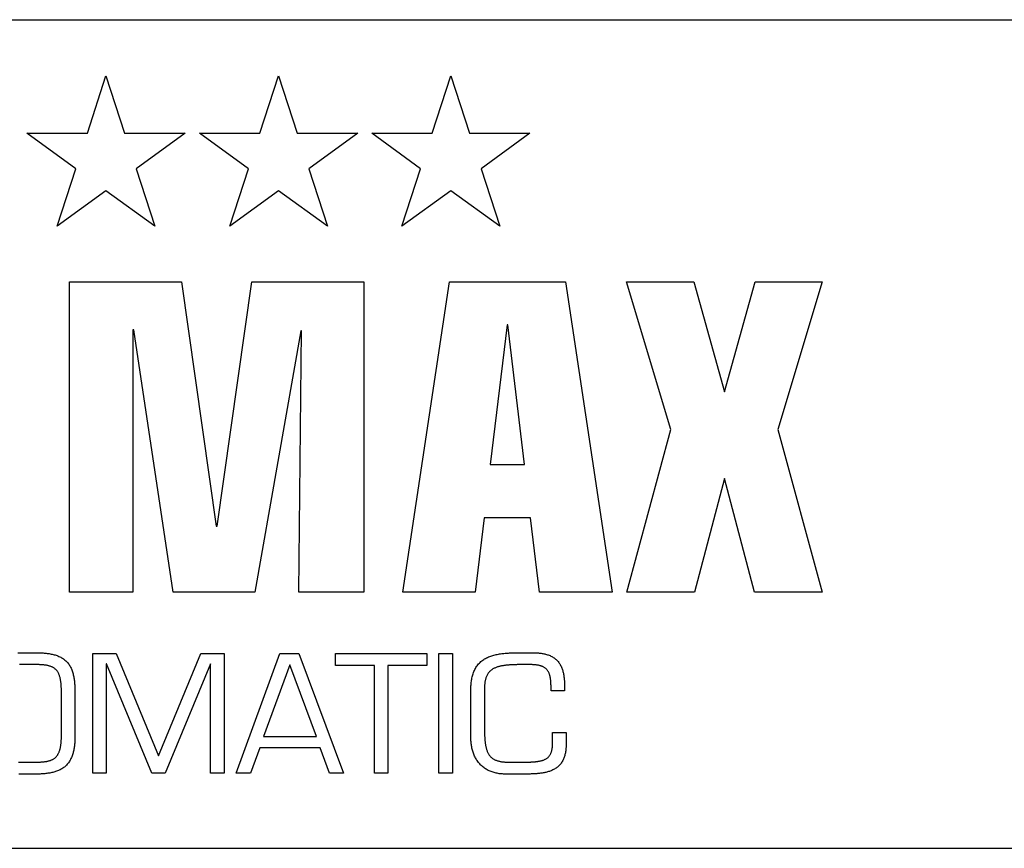
# Model space of a CAD drawing. Units: millimetres. Extents: x -2955 to 5220, y -3005 to 2395.
# Drawn here: x 4776 to 4799, y -2987 to -2968 of the extents above; entities that cross this region are included whole.
import ezdxf

# ---------------------------------------------------------------- set-up
doc = ezdxf.new("R2010")
doc.units = ezdxf.units.MM
for name, color, linetype in [('outline-Körperkante', 7, 'Continuous'), ('Plankopf_Rahmen_mit Kopf_Vorlage$0$PLANKOPF', 7, 'Continuous'), ('Plankopf_Rahmen_mit Kopf_Vorlage$0$Tormax Logo', 7, 'Continuous')]:
    doc.layers.add(name, color=color, linetype=linetype)

# ---------------------------------------------------------------- blocks, each defined once
blk = doc.blocks.new('Plankopf_Rahmen_mit Kopf_Vorlage$0$Tormax Logo')
at = {"layer": 'Plankopf_Rahmen_mit Kopf_Vorlage$0$Tormax Logo', "color": 5, "linetype": 'Continuous'}
for points in [[(95.47831, -5.11967), (95.38862, -5.11967), (90.58342, -32.51466), (82.04989, -32.51466), (77.91793, -5.02998), (77.82824, -5.02998), (77.82824, -32.51466), (71.18214, -32.51466), (71.18214, 0), (82.90307, 0), (86.54116, -25.59837), (86.63085, -25.59837), (90.26782, 0), (101.98931, 0), (101.98931, -32.51466), (95.20812, -32.51466)], [(119.46, -24.7009), (114.60996, -24.7009), (113.66652, -32.51466), (106.07642, -32.51466), (110.97187, 0), (123.09697, 0), (127.99242, -32.51466), (120.40288, -32.51466)], [(145.36052, -15.46553), (149.9981, -32.51354), (142.91307, -32.51354), (139.75763, -20.58632), (136.60331, -32.51354), (129.51772, -32.51354), (134.15531, -15.46553), (129.51548, 0.00112), (136.53997, 0.00112), (139.75763, -11.52024), (142.97586, 0.00112), (150.00034, 0.00112)], [(116.99013, -4.49071), (115.23836, -19.13109), (118.8316, -19.13109), (117.07983, -4.49071)], [(85.92566, -40.00442), (81.20231, -51.4546), (79.79976, -51.4546), (75.05959, -40.00442), (75.02652, -40.00442), (75.02652, -51.4546), (73.60772, -51.4546), (73.60772, -38.93598), (76.06077, -38.93598), (80.48422, -49.65293), (84.92392, -38.93598), (87.37865, -38.93598), (87.37865, -51.4546), (85.95873, -51.4546), (85.95873, -40.00442)], [(91.09971, -48.80199), (90.13217, -51.4546), (88.64666, -51.4546), (93.20352, -38.93598), (95.20699, -38.93598), (99.88102, -51.4546), (98.41064, -51.4546), (97.42629, -48.80199)], [(108.57712, -40.18885), (104.52084, -40.18885), (104.52084, -51.4546), (103.10204, -51.4546), (103.10204, -40.18885), (99.04521, -40.18885), (99.04521, -38.93598), (108.57712, -38.93598)], [(111.26392, -51.4546), (109.84513, -51.4546), (109.84513, -38.93598), (111.26392, -38.93598)], [(117.10617, -50.30263), (118.79236, -50.30263), (118.85398, -50.30256), (118.91561, -50.30235), (118.97724, -50.30197), (119.03887, -50.30139), (119.10051, -50.30061), (119.16214, -50.2996), (119.22376, -50.29835), (119.28538, -50.29682), (119.34698, -50.295), (119.40857, -50.29288), (119.47014, -50.29043), (119.53169, -50.28762), (119.59321, -50.28445), (119.6547, -50.28088), (119.71616, -50.27691), (119.77759, -50.27251), (119.83898, -50.26765), (119.90033, -50.26233), (119.96163, -50.25649), (120.02288, -50.25006), (120.08406, -50.24299), (120.14517, -50.23519), (120.20619, -50.22661), (120.26709, -50.21718), (120.32784, -50.20685), (120.3884, -50.19556), (120.44873, -50.18324), (120.50879, -50.16983), (120.56855, -50.15522), (120.62796, -50.13931), (120.687, -50.12198), (120.7456, -50.10312), (120.80369, -50.08261), (120.86114, -50.0603), (120.91786, -50.03606), (120.97371, -50.00977), (121.02851, -49.98134), (121.08205, -49.95069), (121.13413, -49.91774), (121.18454, -49.88241), (121.23311, -49.84467), (121.27966, -49.80456), (121.32405, -49.76213), (121.36614, -49.71742), (121.40576, -49.67051), (121.44288, -49.62154), (121.47745, -49.57074), (121.50947, -49.51832), (121.53892, -49.46449), (121.56586, -49.40944), (121.59043, -49.35329), (121.61278, -49.29617), (121.63305, -49.23822), (121.65138, -49.17954), (121.66788, -49.12022), (121.68264, -49.06033), (121.69577, -48.99995), (121.70739, -48.93917), (121.7176, -48.87806), (121.72651, -48.81671), (121.73422, -48.7552), (121.74084, -48.6936), (121.74646, -48.63198), (121.75115, -48.57035), (121.75495, -48.5087), (121.75794, -48.44705), (121.76016, -48.3854), (121.76167, -48.32375), (121.76282, -48.2005), (121.76282, -47.19876), (123.18162, -47.19876), (123.18162, -48.36699), (123.18092, -48.46362), (123.17877, -48.56024), (123.17507, -48.6568), (123.16972, -48.75327), (123.16265, -48.84958), (123.14292, -49.04156), (123.13009, -49.13714), (123.11515, -49.23237), (123.09798, -49.3272), (123.07845, -49.42154), (123.05641, -49.5153), (123.0317, -49.60839), (123.00418, -49.70072), (122.9737, -49.7922), (122.94012, -49.88274), (122.90329, -49.97224), (122.86312, -50.06048), (122.81955, -50.14716), (122.77251, -50.23201), (122.72193, -50.31472), (122.66781, -50.39506), (122.61022, -50.47284), (122.54923, -50.54789), (122.48492, -50.62004), (122.41739, -50.68914), (122.3468, -50.7551), (122.27328, -50.81785), (122.19702, -50.8773), (122.1182, -50.93342), (122.03709, -50.98622), (121.95398, -51.03575), (121.86913, -51.08203), (121.78276, -51.12515), (121.695, -51.16526), (121.60598, -51.20248), (121.51584, -51.23697), (121.42469, -51.26885), (121.33267, -51.29827), (121.23992, -51.32537), (121.14656, -51.35029), (121.05271, -51.37316), (120.95843, -51.3941), (120.86378, -51.41322), (120.76878, -51.43063), (120.67349, -51.44644), (120.57795, -51.46077), (120.4822, -51.47371), (120.3863, -51.48538), (120.29026, -51.49588), (120.19411, -51.50527), (120.09786, -51.51363), (120.00153, -51.52101), (119.90512, -51.52748), (119.80866, -51.5331), (119.71215, -51.53795), (119.6156, -51.54208), (119.51904, -51.54556), (119.42246, -51.54845), (119.32587, -51.55077), (119.22927, -51.55259), (119.13266, -51.55392), (119.03605, -51.55483), (118.84281, -51.5555), (116.83934, -51.5555), (116.7286, -51.55437), (116.61791, -51.55091), (116.50734, -51.54504), (116.39695, -51.53668), (116.28679, -51.52574), (116.17693, -51.51214), (116.06743, -51.49578), (115.95834, -51.47659), (115.84978, -51.45448), (115.74187, -51.42937), (115.63473, -51.40118), (115.52849, -51.36983), (115.42326, -51.33523), (115.31919, -51.2973), (115.21639, -51.25599), (115.11503, -51.21128), (115.01526, -51.16318), (114.91723, -51.11168), (114.82109, -51.05678), (114.72701, -50.99847), (114.63513, -50.93675), (114.54561, -50.87164), (114.45857, -50.80321), (114.37412, -50.73158), (114.29238, -50.65683), (114.21347, -50.57909), (114.13751, -50.49844), (114.06461, -50.41499), (113.99484, -50.32889), (113.9282, -50.24029), (113.86471, -50.14936), (113.80439, -50.05627), (113.74724, -49.96119), (113.69328, -49.86429), (113.64251, -49.76572), (113.59494, -49.66566), (113.55048, -49.56422), (113.50906, -49.46152), (113.47062, -49.35769), (113.43509, -49.25285), (113.40238, -49.14713), (113.37244, -49.04063), (113.34517, -48.93345), (113.32051, -48.82565), (113.29838, -48.71729), (113.27869, -48.60844), (113.26138, -48.49916), (113.24636, -48.38953), (113.23356, -48.27959), (113.22291, -48.16941), (113.21433, -48.05904), (113.20778, -47.9485), (113.20317, -47.83786), (113.19957, -47.61639), (113.19957, -42.77587), (113.20038, -42.65826), (113.20288, -42.54066), (113.20718, -42.42312), (113.21338, -42.3057), (113.2216, -42.18845), (113.23192, -42.07144), (113.24447, -41.9547), (113.25934, -41.83831), (113.27665, -41.7223), (113.29652, -41.60675), (113.31914, -41.49176), (113.34468, -41.3774), (113.37332, -41.26378), (113.40524, -41.15098), (113.44062, -41.0391), (113.47963, -40.92822), (113.52245, -40.81845), (113.56921, -40.71006), (113.62, -40.6034), (113.67494, -40.4988), (113.73411, -40.39661), (113.79757, -40.29713), (113.86524, -40.2006), (113.93707, -40.10726), (114.01297, -40.01734), (114.09287, -39.93105), (114.17659, -39.84851), (114.26398, -39.76982), (114.35486, -39.6951), (114.44901, -39.62441), (114.54612, -39.55778), (114.64585, -39.49519), (114.74786, -39.43664), (114.85189, -39.38203), (114.95777, -39.33121), (115.06532, -39.28401), (115.17436, -39.24025), (115.28474, -39.19978), (115.39627, -39.16241), (115.50877, -39.12799), (115.62208, -39.09634), (115.73603, -39.0673), (115.85055, -39.04072), (115.96557, -39.01645), (116.08103, -38.99437), (116.19688, -38.97432), (116.31307, -38.95617), (116.42952, -38.93977), (116.54618, -38.92498), (116.66302, -38.91168), (116.78, -38.89979), (116.89711, -38.88921), (117.01434, -38.87986), (117.13166, -38.87167), (117.24906, -38.86455), (117.36652, -38.85842), (117.48403, -38.85319), (117.60156, -38.84878), (117.7191, -38.84513), (117.83667, -38.84218), (117.95425, -38.83989), (118.07183, -38.83819), (118.18943, -38.83705), (118.42463, -38.8362), (119.59285, -38.8362), (119.68963, -38.83672), (119.7864, -38.83833), (119.88313, -38.8411), (119.97979, -38.84509), (120.07634, -38.85038), (120.17276, -38.85702), (120.26901, -38.86509), (120.36506, -38.87465), (120.46089, -38.88579), (120.55646, -38.89862), (120.65175, -38.91327), (120.74674, -38.92989), (120.84141, -38.94858), (120.93573, -38.96949), (121.02968, -38.99275), (121.1232, -39.01849), (121.21612, -39.04683), (121.30823, -39.0779), (121.39932, -39.11182), (121.48917, -39.14874), (121.57758, -39.18877), (121.66435, -39.23204), (121.74925, -39.27867), (121.83208, -39.32877), (121.91267, -39.38231), (121.99082, -39.43923), (122.06634, -39.4995), (122.13907, -39.56307), (122.2088, -39.62989), (122.27536, -39.69991), (122.33859, -39.77306), (122.39844, -39.84911), (122.4549, -39.92782), (122.50795, -40.00893), (122.55758, -40.09221), (122.60386, -40.1774), (122.64686, -40.26428), (122.68666, -40.3526), (122.72336, -40.44216), (122.75711, -40.53281), (122.78805, -40.62446), (122.81633, -40.71697), (122.84212, -40.81023), (122.86557, -40.90413), (122.88682, -40.99855), (122.90603, -41.09339), (122.9233, -41.18859), (122.93873, -41.2841), (122.95242, -41.3799), (122.96449, -41.47593), (122.97502, -41.57215), (122.98412, -41.66852), (122.99188, -41.765), (122.99842, -41.86155), (123.00377, -41.95816), (123.00802, -42.05482), (123.01122, -42.15152), (123.01343, -42.24825), (123.01513, -42.44178), (123.01513, -42.84258), (121.59633, -42.84258), (121.59633, -42.49223), (121.59619, -42.43264), (121.59574, -42.37305), (121.59497, -42.31347), (121.59383, -42.25391), (121.59231, -42.19437), (121.59037, -42.13488), (121.58799, -42.07544), (121.58513, -42.01605), (121.58176, -41.95673), (121.57785, -41.89748), (121.57334, -41.8383), (121.56816, -41.77917), (121.56226, -41.7201), (121.55558, -41.66106), (121.54805, -41.60206), (121.53963, -41.54309), (121.53024, -41.48414), (121.5198, -41.42527), (121.5082, -41.36657), (121.49535, -41.30812), (121.48113, -41.24999), (121.46546, -41.19228), (121.44821, -41.13507), (121.4293, -41.07843), (121.40861, -41.02246), (121.38605, -40.96725), (121.36151, -40.91295), (121.33491, -40.85973), (121.30615, -40.80774), (121.27514, -40.75712), (121.24183, -40.70802), (121.20616, -40.66055), (121.16809, -40.61486), (121.12766, -40.57107), (121.085, -40.52931), (121.04025, -40.48971), (120.99354, -40.45242), (120.94503, -40.41752), (120.89491, -40.38497), (120.84339, -40.35474), (120.79066, -40.32677), (120.73693, -40.30098), (120.68231, -40.2773), (120.62689, -40.25559), (120.57077, -40.23574), (120.51402, -40.21765), (120.45675, -40.20118), (120.39905, -40.18624), (120.34101, -40.1727), (120.2827, -40.16046), (120.22415, -40.14945), (120.1654, -40.13961), (120.10646, -40.13085), (120.04736, -40.12311), (119.98814, -40.11632), (119.92883, -40.11042), (119.86944, -40.10532), (119.81001, -40.10096), (119.75054, -40.0973), (119.69105, -40.0943), (119.63154, -40.09192), (119.572, -40.09013), (119.51244, -40.08889), (119.39329, -40.08795), (118.59112, -40.08795), (118.51615, -40.08802), (118.44118, -40.08826), (118.3662, -40.08867), (118.29122, -40.08927), (118.21623, -40.09008), (118.14126, -40.09111), (118.06629, -40.09237), (117.99134, -40.09388), (117.91641, -40.09565), (117.8415, -40.0977), (117.76662, -40.10004), (117.69176, -40.1027), (117.61693, -40.10571), (117.54212, -40.1091), (117.46733, -40.11289), (117.39256, -40.1171), (117.3178, -40.12177), (117.24307, -40.12693), (117.16835, -40.1326), (117.09364, -40.13881), (117.01898, -40.14561), (116.94436, -40.15307), (116.86982, -40.16123), (116.79538, -40.17014), (116.72104, -40.17985), (116.64682, -40.19044), (116.57273, -40.20194), (116.4988, -40.21443), (116.42502, -40.22795), (116.35144, -40.2426), (116.27812, -40.25846), (116.20512, -40.27567), (116.1325, -40.29432), (116.06034, -40.31453), (115.9887, -40.33641), (115.91764, -40.36008), (115.84724, -40.38563), (115.77754, -40.41319), (115.70868, -40.44288), (115.64081, -40.47486), (115.5741, -40.50929), (115.5087, -40.54631), (115.44479, -40.58609), (115.38256, -40.62866), (115.32229, -40.67398), (115.26424, -40.72198), (115.20869, -40.77258), (115.15588, -40.82572), (115.10594, -40.8813), (115.05888, -40.93917), (115.0147, -40.99922), (114.97341, -41.0613), (114.935, -41.12528), (114.8994, -41.19098), (114.86656, -41.2582), (114.83639, -41.32676), (114.80883, -41.39648), (114.78376, -41.46718), (114.76105, -41.53874), (114.74056, -41.61099), (114.72217, -41.68379), (114.70573, -41.757), (114.69113, -41.83054), (114.67824, -41.90435), (114.66693, -41.97841), (114.65708, -42.05266), (114.64858, -42.12705), (114.64133, -42.20158), (114.63527, -42.27621), (114.63033, -42.35094), (114.62645, -42.42574), (114.62355, -42.50061), (114.62156, -42.57553), (114.62005, -42.72542), (114.62005, -46.16339), (114.62006, -46.23445), (114.62012, -46.30552), (114.62023, -46.37659), (114.62041, -46.44767), (114.62068, -46.51874), (114.62105, -46.58982), (114.62154, -46.6609), (114.62216, -46.73198), (114.62293, -46.80306), (114.62386, -46.87413), (114.62497, -46.9452), (114.62627, -47.01626), (114.62778, -47.08732), (114.62952, -47.15837), (114.6315, -47.22941), (114.63373, -47.30044), (114.63623, -47.37146), (114.63902, -47.44246), (114.64211, -47.51346), (114.64551, -47.58444), (114.64926, -47.6554), (114.65338, -47.72634), (114.65793, -47.79724), (114.66296, -47.8681), (114.66851, -47.93891), (114.67464, -48.00966), (114.68139, -48.08034), (114.6888, -48.15096), (114.69692, -48.2215), (114.70579, -48.29196), (114.71546, -48.36235), (114.72599, -48.43264), (114.73746, -48.50279), (114.74994, -48.57276), (114.7635, -48.64251), (114.77824, -48.712), (114.79424, -48.78118), (114.8116, -48.85003), (114.83045, -48.91852), (114.85089, -48.98661), (114.87303, -49.05425), (114.897, -49.12133), (114.92293, -49.18772), (114.95097, -49.2533), (114.98124, -49.31793), (115.01388, -49.3815), (115.04895, -49.4438), (115.08646, -49.50461), (115.12644, -49.56369), (115.16888, -49.62081), (115.21381, -49.67573), (115.2612, -49.7283), (115.31098, -49.77844), (115.36305, -49.82609), (115.41736, -49.87119), (115.47381, -49.91368), (115.53227, -49.95353), (115.59257, -49.99077), (115.65451, -50.0254), (115.71791, -50.05743), (115.78261, -50.0869), (115.84842, -50.11391), (115.91521, -50.13856), (115.98282, -50.16098), (116.05109, -50.18128), (116.11988, -50.19958), (116.18908, -50.21599), (116.25864, -50.23061), (116.32848, -50.24356), (116.39856, -50.25496), (116.46882, -50.2649), (116.53921, -50.2735), (116.60973, -50.28082), (116.68038, -50.28695), (116.75115, -50.29196), (116.82203, -50.29594), (116.893, -50.29894), (116.96404, -50.30103)], [(94.23777, -40.1042), (91.48426, -47.63264), (97.02548, -47.63264)]]:
    blk.add_lwpolyline(points, close=True, dxfattribs=at)
for points in [[(65.78377, -38.84008), (65.99576, -38.8362), (67.68195, -38.8362), (67.78797, -38.83772), (67.89398, -38.84008), (67.99994, -38.84334), (68.10584, -38.84755), (68.21165, -38.85277), (68.31735, -38.85906), (68.42291, -38.86647), (68.5283, -38.87506), (68.63351, -38.8849), (68.73852, -38.89606), (68.84333, -38.90867), (68.94792, -38.92286), (69.05231, -38.93876), (69.15649, -38.9565), (69.26045, -38.97621), (69.3642, -38.99801), (69.46772, -39.02203), (69.57087, -39.04842), (69.67345, -39.07734), (69.77527, -39.10895), (69.87612, -39.14339), (69.97581, -39.18084), (70.07414, -39.22144), (70.17091, -39.26536), (70.26592, -39.31275), (70.35896, -39.36373), (70.44978, -39.41837), (70.53812, -39.47672), (70.62374, -39.53882), (70.70639, -39.60469), (70.78591, -39.67428), (70.86211, -39.74754), (70.93484, -39.82442), (71.00396, -39.90474), (71.06939, -39.98827), (71.13108, -40.07473), (71.18893, -40.16388), (71.24293, -40.25544), (71.29318, -40.34912), (71.33981, -40.44465), (71.38295, -40.54173), (71.42273, -40.64009), (71.45933, -40.73959), (71.49292, -40.8401), (71.52366, -40.94153), (71.55174, -41.04374), (71.57732, -41.14664), (71.60059, -41.2501), (71.62171, -41.35401), (71.64083, -41.45829), (71.65806, -41.5629), (71.67351, -41.66778), (71.68727, -41.77292), (71.69946, -41.87826), (71.71016, -41.98378), (71.7195, -42.08944), (71.72756, -42.19519), (71.73445, -42.30101), (71.74024, -42.40687), (71.74499, -42.51277), (71.74876, -42.61871), (71.75159, -42.72468), (71.75354, -42.83067), (71.75504, -43.04271), (71.75504, -47.49923), (71.7546, -47.60277), (71.75323, -47.70631), (71.75089, -47.80981), (71.7475, -47.91326), (71.74302, -48.01664), (71.73739, -48.11991), (71.73055, -48.22307), (71.72243, -48.32609), (71.71299, -48.42893), (71.70214, -48.5316), (71.68977, -48.63406), (71.67576, -48.7363), (71.65999, -48.83832), (71.64236, -48.94008), (71.62275, -49.04159), (71.60103, -49.14281), (71.57711, -49.24373), (71.55084, -49.34422), (71.5221, -49.44412), (71.49076, -49.54325), (71.4567, -49.64143), (71.41978, -49.73851), (71.37987, -49.83431), (71.33684, -49.92865), (71.29057, -50.02137), (71.24095, -50.11229), (71.18794, -50.20119), (71.13151, -50.28787), (71.07165, -50.37212), (71.00835, -50.45375), (70.94162, -50.53258), (70.87151, -50.60847), (70.79804, -50.68127), (70.72136, -50.75084), (70.64167, -50.81711), (70.55918, -50.87999), (70.47411, -50.93938), (70.38669, -50.99524), (70.29715, -51.04763), (70.20573, -51.09661), (70.11267, -51.14226), (70.0182, -51.18468), (69.92247, -51.22398), (69.82559, -51.26031), (69.72768, -51.29381), (69.62887, -51.32463), (69.52926, -51.3529), (69.42899, -51.37877), (69.32817, -51.40239), (69.2269, -51.42387), (69.12523, -51.44333), (69.02319, -51.46087), (68.92085, -51.47657), (68.81824, -51.49055), (68.7154, -51.5029), (68.61239, -51.51372), (68.50924, -51.52311), (68.40601, -51.53116), (68.30271, -51.53796), (68.19935, -51.54356), (68.09594, -51.54801), (67.99248, -51.55137), (67.889, -51.5537), (67.68195, -51.5555), (65.99576, -51.5555), (65.89222, -51.55506)], [(65.8543, -50.30082), (65.99576, -50.30263), (67.68195, -50.30263), (67.74762, -50.30192), (67.81328, -50.30094), (67.87891, -50.29964), (67.94452, -50.29799), (68.01009, -50.29594), (68.07562, -50.29346), (68.14111, -50.29051), (68.20654, -50.28704), (68.27191, -50.28303), (68.33722, -50.27843), (68.40246, -50.27317), (68.46763, -50.26715), (68.53273, -50.26029), (68.59775, -50.2525), (68.6627, -50.2437), (68.72758, -50.23379), (68.79238, -50.22268), (68.85709, -50.21029), (68.92165, -50.19652), (68.98593, -50.18122), (69.04979, -50.16428), (69.11308, -50.14556), (69.17567, -50.12495), (69.23745, -50.10232), (69.29828, -50.07756), (69.35807, -50.05054), (69.41668, -50.02116), (69.47398, -49.98932), (69.52979, -49.95501), (69.58392, -49.91822), (69.6362, -49.87892), (69.68644, -49.83713), (69.73457, -49.79289), (69.78052, -49.74629), (69.82424, -49.69739), (69.86566, -49.6463), (69.90477, -49.59323), (69.94156, -49.53839), (69.97601, -49.48204), (70.00812, -49.42439), (70.03792, -49.36564), (70.06555, -49.30593), (70.09114, -49.24536), (70.11483, -49.18407), (70.13675, -49.12217), (70.15701, -49.05972), (70.1757, -48.9968), (70.19291, -48.93344), (70.20872, -48.8697), (70.22323, -48.80563), (70.23652, -48.74129), (70.24868, -48.67672), (70.2598, -48.61198), (70.26994, -48.5471), (70.27916, -48.48209), (70.2875, -48.41697), (70.295, -48.35174), (70.30172, -48.28642), (70.3077, -48.22103), (70.31298, -48.15556), (70.31762, -48.09004), (70.32166, -48.02448), (70.32513, -47.95888), (70.32807, -47.89326), (70.33049, -47.82762), (70.33242, -47.76195), (70.33388, -47.69628), (70.3349, -47.63059), (70.33568, -47.49923), (70.33568, -43.04271), (70.33554, -42.97477), (70.33509, -42.90684), (70.33432, -42.8389), (70.3332, -42.77099), (70.33171, -42.70311), (70.32983, -42.63527), (70.32753, -42.56749), (70.32481, -42.49978), (70.32162, -42.43215), (70.31796, -42.36461), (70.31377, -42.29716), (70.30901, -42.22978), (70.30362, -42.16246), (70.29756, -42.09517), (70.29076, -42.02791), (70.28318, -41.96066), (70.27477, -41.8934), (70.26547, -41.82612), (70.25522, -41.75884), (70.24392, -41.69163), (70.23148, -41.62454), (70.21781, -41.55763), (70.20282, -41.49098), (70.1864, -41.42465), (70.16844, -41.35876), (70.14884, -41.29338), (70.12747, -41.22863), (70.10423, -41.1646), (70.07899, -41.10143), (70.05162, -41.03926), (70.02201, -40.97822), (69.99003, -40.91848), (69.95559, -40.86019), (69.91861, -40.80356), (69.87899, -40.74876), (69.83669, -40.69598), (69.79173, -40.64536), (69.74419, -40.59705), (69.69413, -40.5512), (69.64162, -40.50796), (69.58679, -40.46741), (69.52991, -40.42957), (69.47128, -40.39445), (69.41117, -40.36204), (69.34985, -40.33235), (69.28751, -40.30523), (69.22426, -40.28051), (69.16024, -40.25802), (69.09557, -40.23756), (69.03035, -40.21899), (68.96463, -40.20219), (68.89847, -40.18704), (68.83193, -40.17342), (68.76508, -40.16123), (68.69797, -40.15034), (68.63066, -40.14064), (68.56321, -40.13201), (68.49568, -40.12434), (68.42808, -40.11756), (68.36043, -40.11162), (68.29272, -40.10647), (68.22497, -40.10207), (68.15718, -40.09837), (68.08935, -40.09531), (68.02149, -40.09286), (67.95361, -40.09097), (67.88571, -40.08957), (67.8178, -40.08864), (67.68195, -40.08795), (65.99576, -40.08795), (65.92783, -40.08813)]]:
    blk.add_lwpolyline(points, dxfattribs=at)
blk = doc.blocks.new('Plankopf_Rahmen_mit Kopf_Vorlage')
at = {"layer": 'Plankopf_Rahmen_mit Kopf_Vorlage$0$PLANKOPF'}
for p, q in [((-243.124, 19.262), (-0.066, 19.262)), ((-239.601, 19.262), (-0.066, 19.262)), ((0, 0), (-1132.129, 0))]:
    blk.add_line(p, q, dxfattribs=at)
at = {"layer": 'Plankopf_Rahmen_mit Kopf_Vorlage$0$Tormax Logo', "color": 1}
for points in [[(-221.228, 15.796), (-220.794, 14.46), (-221.93, 15.286), (-223.065, 14.46), (-222.631, 15.796), (-223.767, 16.621), (-222.363, 16.621), (-221.93, 17.956), (-221.496, 16.621), (-220.092, 16.621)], [(-217.218, 15.796), (-216.784, 14.46), (-217.92, 15.286), (-219.056, 14.46), (-218.622, 15.796), (-219.757, 16.621), (-218.354, 16.621), (-217.92, 17.956), (-217.486, 16.621), (-216.082, 16.621)], [(-212.08, 16.621), (-213.216, 15.796), (-212.782, 14.46), (-213.918, 15.286), (-215.054, 14.46), (-214.62, 15.796), (-215.756, 16.621), (-214.352, 16.621), (-213.918, 17.956), (-213.484, 16.621)]]:
    blk.add_lwpolyline(points, close=True, dxfattribs=at)
at = {"layer": 'Plankopf_Rahmen_mit Kopf_Vorlage$0$Tormax Logo', "color": 5, "xscale": 0.2218947778799247, "yscale": 0.2218947778798679, "zscale": 0.2218947778798537}
blk.add_blockref('Plankopf_Rahmen_mit Kopf_Vorlage$0$Tormax Logo', (-238.572, 13.166), dxfattribs=at)

msp = doc.modelspace()

# ---------------------------------------------------------------- block references
at = {"layer": 'outline-Körperkante'}
msp.add_blockref('Plankopf_Rahmen_mit Kopf_Vorlage', (5000, -2987.02), dxfattribs=at)

doc.saveas('drawing.dxf')
